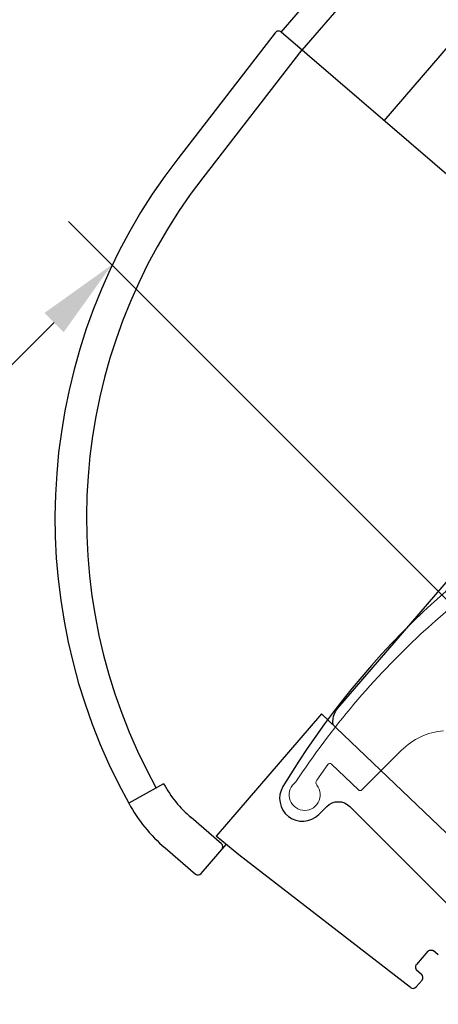
# Model space of a CAD drawing. Extents: x -48 to 3408, y -2568 to 728.
# Drawn here: x 501 to 553, y -1709 to -1589 of the extents above; entities that cross this region are included whole.
import ezdxf

# ---------------------------------------------------------------- set-up
doc = ezdxf.new("R2010")
doc.units = 0
doc.header["$LTSCALE"] = 60
doc.header["$MEASUREMENT"] = 0
doc.header["$PDMODE"] = 34
doc.header["$PDSIZE"] = 3
doc.layers.get('DEFPOINTS').update_dxf_attribs({"linetype": 'CONTINUOUS'})
for name, color, linetype in [('VELUX_FLASHING', 4, 'CONTINUOUS'), ('VELUX_GELB', 2, 'CONTINUOUS'), ('VELUX_GRÜN', 3, 'CONTINUOUS'), ('VELUX_HATCH', 1, 'CONTINUOUS'), ('VELUX_TEXT', 3, 'CONTINUOUS'), ('VELUX_WEIß', 7, 'CONTINUOUS')]:
    doc.layers.add(name, color=color, linetype=linetype)
doc.styles.add('STIL_NEU', font='simplex.shx')
doc.dimstyles.new('HN_5', dxfattribs={"dimscale": 5, "dimtxt": 2, "dimasz": 2, "dimexe": 1.5, "dimexo": 0, "dimgap": 0.5, "dimtad": 1, "dimdec": 0, "dimzin": 0, "dimdsep": 46, "dimtxsty": 'STIL_NEU', "dimcen": 5, "dimclrd": 3, "dimclre": 3, "dimclrt": 3, "dimadec": 0, "dimazin": 0, "dimtfac": 1, "dimtdec": 0, "dimtmove": 0, "dimatfit": 1, "dimfxl": 1, "dimtvp": 2, "dimtolj": 1, "dimtzin": 0, "dimarcsym": 0})
pattern_1 = [(45, (-14.91875017119537, -2485.562813797123), (-4.419417382415921, 4.419417382415922), []), (135, (-14.91875017119537, -2485.562813797123), (-4.419417382415922, -4.419417382415921), [])]

# ---------------------------------------------------------------- blocks, each defined once
blk = doc.blocks.new('GGL_Unterteil')
at = {"layer": 'VELUX_FLASHING'}
blk.add_lwpolyline([(-13.34122937794222, 115.5888703462824), (-19.26091763162662, 112.3648622255987, 0.2460330750363223), (-20.18967711026767, 110.9765518025197, -0.5238825452878157), (-22.78910789045517, 109.5614265730928, 0.2371556031749302), (-24.40570559324192, 109.5628839023111, 0.0400954791897764), (-29.43105991293601, 106.5165950243363, 0.0400954791897404), (-33.90576995351262, 102.7072601717291), (-43.75392411791131, 92.8591060073295, 0.3524319548162562), (-44.15878006552543, 89.11519891182525), (-34.51522255334225, 75.34277147289777, -0.4631701377742031), (-34.90242506302116, 73.86729725988334, 0.1470970304943965), (-77.77924694058697, 34.81488764669393, 0.8842317377283507), (-73.39768368278078, 31.39554128906548), (-72.40773418911999, 32.38549078272717, -0.4142135623730784), (-69.57930706437423, 32.38549078272717), (-41.57787852938713, 4.384062247739166, 1.133034056698883), (-39.99445226722605, 6.420822891147508), (-42.99209209176047, 8.202438866146622), (-45.82051921650623, 11.03086599089329)], format="xyb", dxfattribs=at)
at = {"layer": 'VELUX_HATCH', "linetype": 'Continuous', "lineweight": 0}
blk.add_lwpolyline([(-58.10785122823495, 41.64656270500109, 0.1794211721370793), (-63.28143504490459, 39.24904825337399), (-68.10485038968386, 34.42563290859471, -0.4059732798838918), (-68.5239313192676, 34.42057342662429), (-70.18369123622392, 35.99562617982519), (-71.84389181901611, 37.57109710913119, 0.4623753772020392), (-72.29423445492125, 37.52825898465289), (-73.64137337742318, 35.59982583588317, 0.3314856815569589), (-73.61597274155088, 35.00303154830362, -2.543547129005954), (-76.1868015724724, 35.39149565348453, -0.0601222286675958), (-60.87649891425531, 53.51220448671575, -0.0483464951946676), (-45.70036183604247, 65.1103299123697, -0.0481832716341801)], format="xyb", dxfattribs=at)
blk = doc.blocks.new('*D102')
at = {"layer": 'DEFPOINTS', "color": 0}
for p in [(611.3329015772648, -1717.426169108836), (335.8405946575381, -1795.487252782386), (434.5562062806309, -1894.202864405476)]:
    blk.add_point(p, dxfattribs=at)
at = {"layer": 'VELUX_TEXT', "color": 3, "lineweight": -2}
for p, q in [((611.3329015772648, -1717.426169108836), (507.3139890952728, -1613.407256626848)), ((505.5462221423066, -1625.781625297612), (342.9116624694035, -1788.416184970521)), ((434.5562062806309, -1894.202864405476), (330.537293798639, -1790.183951923487))]:
    blk.add_line(p, q, dxfattribs=at)
at = {"layer": 'VELUX_TEXT', "color": 3}
for points in [[(504.3677108403291, -1624.603113995635), (506.7247334442844, -1626.96013659959), (512.617289954172, -1618.710557485747)], [(341.7331511674259, -1787.237673668543), (344.0901737713813, -1789.594696272499), (335.8405946575381, -1795.487252782386)]]:
    blk.add_solid(points, dxfattribs=at)
at = {"layer": 'VELUX_TEXT', "color": 3, "insert": (418.9256414469561, -1701.795604275167), "char_height": 10, "attachment_point": 5, "rotation": 45.00000000000092, "style": 'STIL_NEU'}
blk.add_mtext('\\A1;250', dxfattribs=at)

msp = doc.modelspace()

# ---------------------------------------------------------------- hatches: boundary and pattern name
at = {"layer": 'VELUX_GRÜN'}
h = msp.add_hatch(dxfattribs=at)
h.set_pattern_fill('ANSI37', color=256, scale=50, style=0)
h.set_pattern_definition(pattern_1)
h.paths.add_polyline_path([(1.241676399925836, -1115.907800421856), (192.8607240189735, -1115.907800421856), (192.8607240189735, -1097.622086136142), (1.241676399925836, -1097.622086136142)], flags=9)
h.paths.add_polyline_path([(917.0655623955985, -2481.451643251473), (1046.398895728932, -2481.451643251473), (1046.398895728932, -2469.451643251473), (917.0655623955985, -2469.451643251473)], flags=9)
h.paths.add_polyline_path([(1548.019546351355, -2484.249107505862), (1838.686213018021, -2484.249107505862), (1838.686213018021, -2468.249107505862), (1548.019546351355, -2468.249107505862)], flags=9)
edge = h.paths.add_edge_path()
edge.add_line((1850, -1865.178876286992), (1850, -1851.448247372617))
edge.add_line((1850, -1851.448247372617), (1847.733356215428, -1851.448247372617))
edge.add_arc((1847.733356215429, -1852.448247372618), 1.000000000000454, 90.00000000001303, 179.9999999999739)
edge.add_line((1846.733356215428, -1852.448247372617), (1846.733356215429, -1864.081857421819))
edge.add_arc((1847.733356215428, -1864.081857421821), 0.9999999999993178, 180, 268.876481342365)
edge.add_arc((1846.733356215415, -1915.072052557962), 50.00000000021493, 86.2540338587828, 88.87648134229062, ccw=False)
h = msp.add_hatch(dxfattribs=at)
h.set_pattern_fill('ANSI37', color=256, scale=50, style=0)
h.set_pattern_definition(pattern_1)
h.paths.add_polyline_path([(1.241676399925836, -1115.907800421856), (192.8607240189735, -1115.907800421856), (192.8607240189735, -1097.622086136142), (1.241676399925836, -1097.622086136142)], flags=9)
h.paths.add_polyline_path([(917.0655623955985, -2481.451643251473), (1046.398895728932, -2481.451643251473), (1046.398895728932, -2469.451643251473), (917.0655623955985, -2469.451643251473)], flags=9)
h.paths.add_polyline_path([(1548.019546351355, -2484.249107505862), (1838.686213018021, -2484.249107505862), (1838.686213018021, -2468.249107505862), (1548.019546351355, -2468.249107505862)], flags=9)
edge = h.paths.add_edge_path()
edge.add_line((1850, -1850.927087008832), (1850, -1839.416775114844))
edge.add_arc((1860.237082092599, -1879.118187561118), 40.99999999999773, 104.4588687021653, 162.4026633919209)
edge.add_arc((1819.249279028763, -1866.11818756112), 1.99999999999997, 270, 342.4026633919241, ccw=False)
edge.add_line((1819.249279028763, -1868.11818756112), (1751.224885156441, -1868.11818756112))
edge.add_arc((1751.224885156442, -1866.118187561121), 1.99999999999909, 197.5973366080508, 269.99999999996743, ccw=False)
edge.add_arc((1710.2370820926, -1879.11818756112), 41.00000000000394, 17.5973366080776, 162.402663391932)
edge.add_arc((1669.249279028754, -1866.118187561127), 2.000000000001064, 270.0000000000391, 342.4026633919545, ccw=False)
edge.add_line((1669.249279028755, -1868.118187561128), (1609.600164699198, -1868.118187561124))
edge.add_arc((1609.600164699199, -1866.118187561124), 2.000000000000227, 199.0008023629138, 269.999999999987, ccw=False)
edge.add_line((1607.709136666616, -1866.769350351822), (1606.760923341931, -1879.118187561125))
edge.add_line((1606.760923341931, -1879.118187561125), (1677.089041066468, -1879.118187561124))
edge.add_arc((1710.237082092656, -1916.550892194028), 50.00000000008057, 126.7014268470609, 131.5260746349958, ccw=False)
edge.add_arc((1710.237082092597, -1879.11818756112), 29.99999999999992, 5.077958370385375, 174.9220416296132, ccw=False)
edge.add_arc((1710.237082092642, -1916.550892193931), 49.99999999994022, 48.473925365024, 53.29857315296738, ccw=False)
edge.add_line((1743.385123118723, -1879.11818756112), (1829.253215322941, -1879.11818756112))
edge.add_arc((1829.253215322942, -1878.118187561119), 1.000000000001591, 269.9999999999739, 358.1514283547109)
edge.add_arc((1860.237082092598, -1879.118187561109), 29.99999999999415, 146.0857680511885, 178.1514283547911, ccw=False)
edge.add_arc((1836.1707442489, -1862.93760095887), 1.000000000002045, 90, 146.0857680512147, ccw=False)
edge.add_line((1836.1707442489, -1861.937600958868), (1844.255144817876, -1861.937600958868))
edge.add_arc((1844.255144817877, -1860.937600958868), 1.000000000000227, 269.9999999999609, 353.1433152649027)
edge.add_line((1845.247992698832, -1861.056987244861), (1846.360185197928, -1851.807700722839))
edge.add_arc((1847.353033078883, -1851.927087008832), 0.9999999999994221, 90.00000000000011, 173.1433152649225, ccw=False)
edge.add_line((1847.353033078883, -1850.927087008832), (1850, -1850.927087008832))

# ---------------------------------------------------------------- linework, layer by layer
at = {"layer": 'VELUX_WEIß'}
for p, q in [((589.0809533645418, -1525.381658549517), (533.3217145593067, -1590.20775419732)), ((535.9210322833802, -1592.443520153331), (591.5121630019607, -1527.812868186936)), ((545.944651257048, -1601.065192621121), (600.8875151663314, -1537.188220351307)), ((578.1913598762327, -1628.801737736412), (533.3318493387729, -1590.216471482854)), ((532.6101883703391, -1590.289775130898), (520.6850705534158, -1605.719074622351)), ((535.8606413891545, -1592.391575789495), (523.736932751986, -1608.077821777355)), ((540.2794101803744, -1673.015074759889), (578.2589063737591, -1628.859836889943)), ((539.869496997682, -1673.677939695641), (539.995600502492, -1673.42003518657)), ((539.995600502492, -1673.42003518657), (540.1350728428229, -1673.199730380298)), ((540.1350728428229, -1673.199730380298), (540.2794101803744, -1673.015074759889)), ((538.2898372491869, -1673.69825126471), (525.4035665818215, -1688.679923050853)), ((560.0825483101377, -1694.523818331837), (538.2898372491869, -1673.69825126471)), ((539.6748545523311, -1674.668073445075), (539.6979985326813, -1674.305163346467)), ((539.7083437387988, -1675.053805509759), (539.6748545523311, -1674.668073445075)), ((539.6979985326813, -1674.305163346467), (539.7666616418915, -1673.973663301878)), ((539.7666616418915, -1673.973663301878), (539.869496997682, -1673.677939695641)), ((518.9568524881485, -1682.276262111695), (514.6766081052443, -1684.648209054548)), ((526.031527200174, -1689.599838218911), (522.3191903650145, -1686.406724796887)), ((525.4716518782649, -1688.592918095628), (525.4000659405334, -1688.675904492519)), ((528.1689077068664, -1690.97378692555), (525.4035665818215, -1688.679923050853)), ((525.5613774485042, -1688.491382975285), (525.4716518782649, -1688.592918095628)), ((525.661078155958, -1688.380538226149), (525.5613774485042, -1688.491382975285)), ((519.128128034729, -1690.116677017743), (522.840464869893, -1693.309790439909)), ((523.5455812398355, -1693.256772473677), (526.6168475135788, -1689.686096017442)), ((549.1728678393225, -1707.207492100243), (528.1689077068664, -1690.97378692555)), ((551.2846675485595, -1702.775555023614), (549.9118199288965, -1704.371637628178)), ((551.2846242695119, -1702.775517004341), (551.3139792105691, -1702.745867969544)), ((551.3139792105691, -1702.745867969544), (551.3693874513643, -1702.706405739788)), ((551.3693874513643, -1702.706405739788), (551.4315458538182, -1702.676093898848)), ((551.4315458538182, -1702.676093898848), (551.4966996716354, -1702.65430589714)), ((551.4966996716354, -1702.65430589714), (551.5625701953364, -1702.639600259174)), ((551.5625701953364, -1702.639600259174), (551.6278016009287, -1702.631033493348)), ((551.6278016009287, -1702.631033493348), (551.6914333595392, -1702.627779746141)), ((551.6914333595392, -1702.627779746141), (551.7528110760792, -1702.629365457753)), ((551.7528110760792, -1702.629365457753), (551.810946753723, -1702.635436943764)), ((551.810946753723, -1702.635436943764), (551.8640362306829, -1702.645590115604)), ((551.8640362306829, -1702.645590115604), (551.9085468677645, -1702.658707115173)), ((551.9085468677645, -1702.658707115173), (551.9392340346708, -1702.671780803777)), ((551.9392340346708, -1702.671780803777), (551.942759317018, -1702.673660412896)), ((551.942759317018, -1702.673660412896), (551.9516124266316, -1702.679139474253)), ((552.5813391314255, -1703.211289129903), (551.9515474754204, -1702.679073916965)), ((549.8187634770171, -1704.686801441796), (549.8219096312765, -1704.615645451724)), ((549.8219629611599, -1704.755782109268), (549.8187634770171, -1704.686801441796)), ((549.8219096312765, -1704.615645451724), (549.8329177662022, -1704.542891741611)), ((549.830529607491, -1704.821680420379), (549.8219629611599, -1704.755782109268)), ((549.8329177662022, -1704.542891741611), (549.8541870585728, -1704.470510652734)), ((549.8541870585728, -1704.470510652734), (549.8882744877643, -1704.403014089163)), ((549.8882744877643, -1704.403014089163), (549.9117509676631, -1704.371578283286)), ((549.8438306127588, -1704.883941323769), (549.830529607491, -1704.821680420379)), ((549.8612930385494, -1704.941197501067), (549.8438306127588, -1704.883941323769)), ((549.8817374081478, -1704.990569747376), (549.8612930385494, -1704.941197501067)), ((549.9018504523096, -1705.02673077819), (549.8817374081478, -1704.990569747376)), ((549.9150120720474, -1705.044241614884), (549.9018504523096, -1705.02673077819)), ((549.915701396461, -1705.044973757601), (549.9150120720474, -1705.044241614884)), ((549.9160639717953, -1705.045374014539), (549.915701396461, -1705.044973757601)), ((549.9161418032096, -1705.045442323963), (550.5365530167742, -1705.588571284502)), ((550.5863013956947, -1706.290850650361), (549.8576985703326, -1707.137929582134))]:
    msp.add_line(p, q, dxfattribs=at)
for centre, radius, start, end in [((533.0058001368503, -1590.595538650961), 0.5, 49.30000000000075, 142.2999999999903), ((577.653164927036, -1649.74902151574), 72, 142.2999999999903, 208.9935355936852), ((577.653164927036, -1649.74902151574), 68.1428571429, 142.2999999999903, 208.9935355936852), ((532.1700961113407, -1674.953990293763), 15.1064711836, 208.9935355936852, 229.3000000000008), ((532.1700961113407, -1674.953990293763), 20, 208.9935355936852, 229.3000000000008), ((525.7054779982504, -1689.978905387071), 0.5, 319.3000000233071, 49.30000000000075), ((523.1665140717483, -1692.930723271822), 0.5, 229.3000000000008, 319.2999999997021), ((550.207234139874, -1705.96480137161), 0.5, 319.2999998834043, 48.79998664020779), ((549.4786313720356, -1706.811880356802), 0.4999999958, 232.3000043763062, 319.3000002290026)]:
    msp.add_arc(centre, radius, start, end, dxfattribs=at)

# ---------------------------------------------------------------- block references
at = {"layer": 'VELUX_GELB'}
msp.add_blockref('GGL_Unterteil', (611.332901577267, -1717.426169108839), dxfattribs=at)

# ---------------------------------------------------------------- dimensions: what is measured, and where the dimension line sits
at = {"layer": 'VELUX_TEXT'}
dim = msp.add_linear_dim(base=(335.8405946575381, -1795.487252782386), p1=(611.3329015772648, -1717.426169108836), p2=(434.5562062806307, -1894.202864405476), angle=225.00000000000097, dimstyle='HN_5', dxfattribs=at)
dim.commit()
dim.dimension.update_dxf_attribs({"geometry": '*D102', "text_midpoint": (424.2289423058552, -1707.098905134066), "dimtype": 161})

doc.saveas('drawing.dxf')
